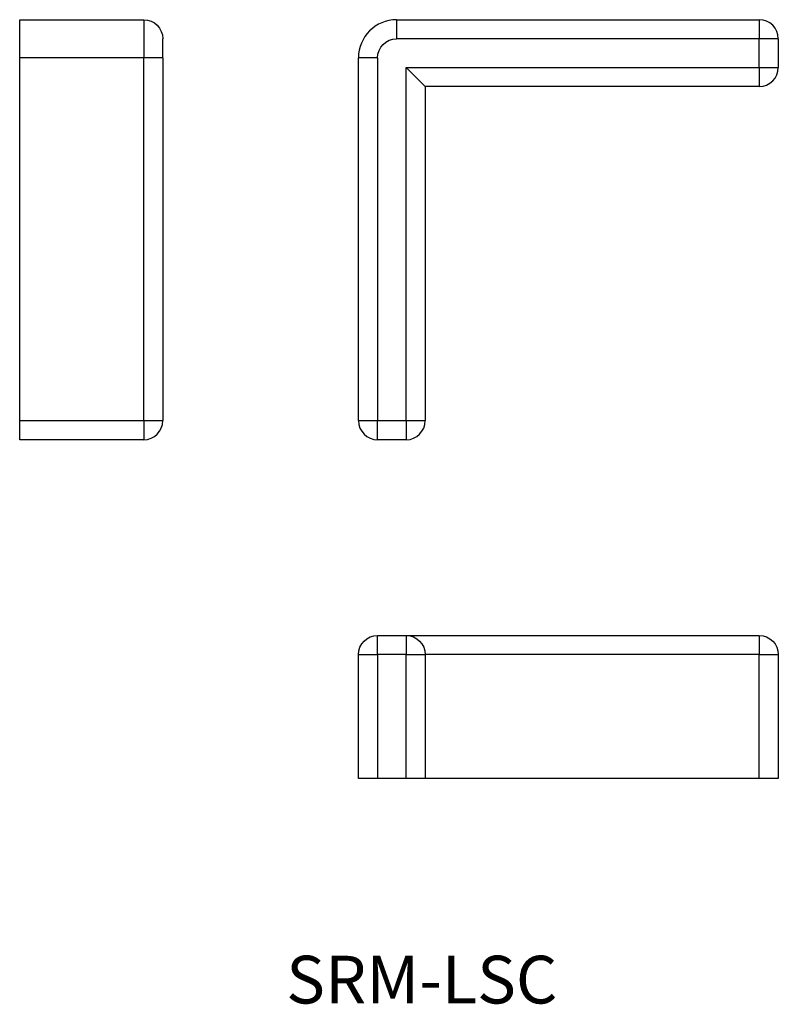
# Model space of a CAD drawing. Extents: x 492 to 572, y 4 to 107.
import ezdxf

# ---------------------------------------------------------------- set-up
doc = ezdxf.new("R2010")
doc.units = 0
doc.layers.get('0').update_dxf_attribs({"linetype": 'CONTINUOUS'})

msp = doc.modelspace()

# ---------------------------------------------------------------- linework, layer by layer
at = {"color": 7, "linetype": 'CONTINUOUS'}
for p, q in [((492.5, 107), (505.5, 107)), ((492.5, 103), (492.5, 107)), ((532, 107), (570, 107)), ((507.5, 103), (507.5, 105)), ((572, 105), (572, 102)), ((492.5, 65), (492.5, 103)), ((507.5, 103), (507.5, 65)), ((528, 65), (528, 103)), ((533, 102), (535, 100)), ((570, 100), (535, 100)), ((535, 100), (535, 65)), ((492.5, 63), (492.5, 65)), ((505.5, 63), (492.5, 63)), ((533, 63), (530, 63)), ((530, 42.5), (533, 42.5)), ((533, 42.5), (570, 42.5)), ((528, 27.5), (528, 40.5)), ((535, 40.5), (535, 27.5)), ((572, 40.5), (572, 27.5)), ((530, 27.5), (528, 27.5)), ((533, 27.5), (530, 27.5)), ((535, 27.5), (533, 27.5)), ((570, 27.5), (535, 27.5)), ((572, 27.5), (570, 27.5))]:
    msp.add_line(p, q, dxfattribs=at)
at = {"color": 253, "linetype": 'CONTINUOUS'}
for p, q in [((505.5, 107), (505.5, 103)), ((532, 107), (532, 105)), ((570, 107), (570, 105)), ((570, 105), (532, 105)), ((570, 102), (570, 105)), ((572, 105), (570, 105)), ((505.5, 103), (492.5, 103)), ((505.5, 65), (505.5, 103)), ((507.5, 103), (505.5, 103)), ((530, 103), (528, 103)), ((530, 103), (530, 65)), ((533, 102), (570, 102)), ((533, 65), (533, 102)), ((570, 102), (572, 102)), ((570, 102), (570, 100)), ((492.5, 65), (505.5, 65)), ((505.5, 65), (507.5, 65)), ((505.5, 65), (505.5, 63)), ((528, 65), (530, 65)), ((530, 65), (533, 65)), ((530, 63), (530, 65)), ((533, 65), (535, 65)), ((533, 65), (533, 63)), ((530, 40.5), (530, 42.5)), ((533, 42.5), (533, 40.5)), ((570, 42.5), (570, 40.5)), ((528, 40.5), (530, 40.5)), ((533, 40.5), (530, 40.5)), ((530, 40.5), (530, 27.5)), ((533, 27.5), (533, 40.5)), ((533, 40.5), (535, 40.5)), ((570, 40.5), (535, 40.5)), ((570, 27.5), (570, 40.5)), ((570, 40.5), (572, 40.5))]:
    msp.add_line(p, q, dxfattribs=at)
at = {"color": 7, "linetype": 'CONTINUOUS', "extrusion": (0, 0, -1)}
for centre, start, end in [((-505.5, 105), 90, 180), ((-530, 40.5), 0, 90), ((-533, 40.5), 90, 180), ((-570, 40.5), 90, 180)]:
    msp.add_arc(centre, 2, start, end, dxfattribs=at)
at = {"color": 7, "linetype": 'CONTINUOUS'}
for centre, radius, start, end in [((532, 103), 4, 90, 180), ((570, 105), 2, 0, 90), ((570, 102), 2, 270, 0), ((505.5, 65), 2, 270, 0), ((530, 65), 2, 180, 270), ((533, 65), 2, 270, 0)]:
    msp.add_arc(centre, radius, start, end, dxfattribs=at)
at = {"color": 253, "linetype": 'CONTINUOUS', "extrusion": (0, 0, -1)}
msp.add_arc((-532, 103), 2, 0, 90, dxfattribs=at)

# ---------------------------------------------------------------- texts
at = {"color": 7, "insert": (520.43, 8.95), "char_height": 5, "attachment_point": 1}
msp.add_mtext('{\\fＭＳ ゴシック;SRM-LSC}', dxfattribs=at)

doc.saveas('drawing.dxf')
